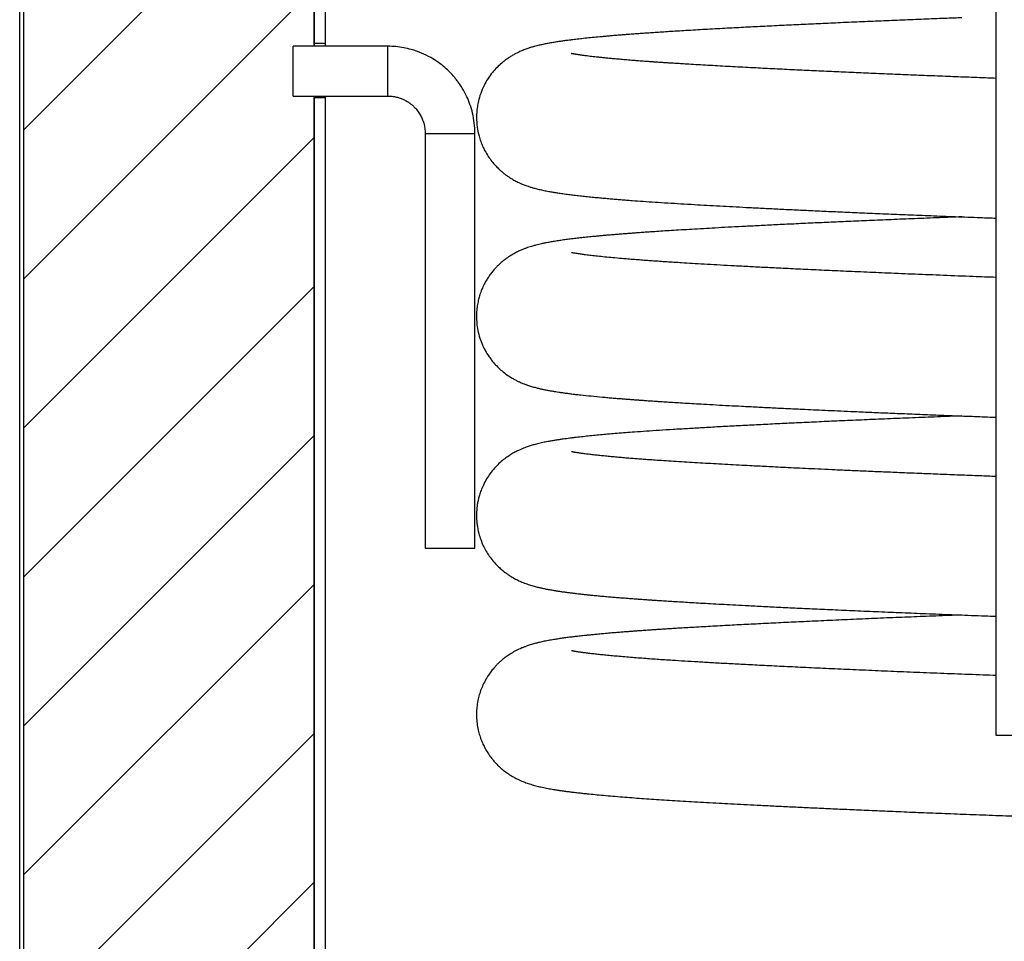
# Model space of a CAD drawing. Units: millimetres. Extents: x 67 to 146, y 47 to 219.
# Drawn here: x 72 to 96, y 139 to 161 of the extents above; entities that cross this region are included whole.
import ezdxf

# ---------------------------------------------------------------- set-up
doc = ezdxf.new("R2010")
doc.units = ezdxf.units.MM
doc.layers.add('BOM', color=7, linetype='Continuous')

msp = doc.modelspace()

# ---------------------------------------------------------------- hatches: boundary and pattern name
at = {"layer": 'BOM'}
h = msp.add_hatch(dxfattribs=at)
h.set_pattern_fill('ANSI31', color=9, scale=0.8, style=0)
h.paths.add_polyline_path([(79.003, 135.646), (79.003, 181.246), (72.003, 181.246), (72.003, 135.646)], flags=0)

# ---------------------------------------------------------------- linework, layer by layer
at = {"color": 2, "linetype": 'Continuous', "lineweight": 25}
for p, q in [((79.003, 160.296), (79.003, 182.046)), ((79.278, 160.296), (79.278, 182.046)), ((71.903, 135.646), (71.903, 181.246)), ((72.003, 135.646), (72.003, 181.246)), ((79.003, 181.246), (79.003, 160.228)), ((95.444, 173.615), (95.444, 143.615)), ((79.278, 160.296), (79.003, 160.296)), ((80.779, 160.228), (78.499, 160.228)), ((78.499, 159.028), (78.499, 160.228)), ((80.779, 159.628), (80.779, 160.228)), ((80.779, 159.028), (80.779, 159.628)), ((78.499, 159.028), (80.779, 159.028)), ((79.003, 159.028), (79.003, 135.646)), ((79.003, 159.009), (79.004, 159.028)), ((79.003, 134.846), (79.003, 158.996)), ((79.003, 158.996), (79.278, 158.996)), ((79.278, 134.846), (79.278, 158.996)), ((81.679, 158.128), (81.679, 148.128)), ((81.679, 158.128), (82.279, 158.128)), ((82.279, 158.128), (82.879, 158.128)), ((82.879, 148.128), (82.879, 158.128)), ((81.679, 148.128), (82.279, 148.128)), ((82.279, 148.128), (82.879, 148.128)), ((95.444, 143.615), (95.844, 143.615))]:
    msp.add_line(p, q, dxfattribs=at)
for points, knots in [([(94.621, 160.915), (94.503, 160.91), (94.214, 160.899), (93.757, 160.881), (93.246, 160.86), (92.73, 160.839), (92.211, 160.817), (91.705, 160.795), (91.215, 160.772), (90.741, 160.75), (90.271, 160.728), (89.806, 160.705), (89.349, 160.682), (88.97, 160.662), (88.665, 160.645), (88.428, 160.632), (88.195, 160.618), (87.971, 160.605), (87.76, 160.592), (87.567, 160.581), (87.389, 160.569), (87.227, 160.558), (87.079, 160.548), (86.95, 160.54), (86.841, 160.532), (86.753, 160.525), (86.677, 160.52), (86.604, 160.514), (86.521, 160.508), (86.429, 160.501), (86.329, 160.492), (86.222, 160.484), (86.111, 160.474), (85.999, 160.464), (85.863, 160.452), (85.708, 160.437), (85.54, 160.42), (85.385, 160.403), (85.246, 160.387), (85.124, 160.371), (85.017, 160.357), (84.935, 160.345), (84.871, 160.336), (84.818, 160.327), (84.761, 160.318), (84.703, 160.308), (84.647, 160.298), (84.596, 160.288), (84.549, 160.279), (84.508, 160.27), (84.469, 160.262), (84.423, 160.251), (84.367, 160.237), (84.302, 160.22), (84.222, 160.197), (84.131, 160.167), (84.039, 160.132), (83.951, 160.094), (83.872, 160.056), (83.799, 160.016), (83.722, 159.97), (83.641, 159.915), (83.546, 159.842), (83.44, 159.748), (83.328, 159.629), (83.219, 159.489), (83.118, 159.325), (83.033, 159.142), (82.976, 158.967), (82.942, 158.808), (82.922, 158.664), (82.915, 158.486), (82.929, 158.282), (82.969, 158.088), (83.018, 157.932), (83.067, 157.814), (83.125, 157.694), (83.198, 157.573), (83.284, 157.454), (83.369, 157.356), (83.442, 157.281), (83.502, 157.226), (83.554, 157.181), (83.607, 157.14), (83.668, 157.096), (83.739, 157.049), (83.822, 157), (83.917, 156.95), (84.016, 156.906), (84.099, 156.874), (84.16, 156.853), (84.203, 156.839), (84.239, 156.827), (84.279, 156.816), (84.324, 156.803), (84.375, 156.79), (84.428, 156.777), (84.484, 156.764), (84.542, 156.752), (84.599, 156.74), (84.657, 156.729), (84.71, 156.72), (84.756, 156.712), (84.799, 156.705), (84.84, 156.698), (84.886, 156.691), (84.939, 156.683), (85.001, 156.674), (85.069, 156.665), (85.159, 156.653), (85.273, 156.639), (85.412, 156.623), (85.556, 156.608), (85.704, 156.593), (85.853, 156.578), (85.998, 156.565), (86.137, 156.553), (86.269, 156.541), (86.4, 156.531), (86.533, 156.52), (86.71, 156.507), (86.938, 156.49), (87.224, 156.471), (87.528, 156.451), (87.844, 156.431), (88.159, 156.413), (88.472, 156.395), (88.781, 156.378), (89.097, 156.361), (89.423, 156.344), (89.767, 156.326), (90.137, 156.308), (90.525, 156.289), (90.93, 156.27), (91.351, 156.25), (91.8, 156.23), (92.278, 156.209), (92.786, 156.188), (93.319, 156.166), (93.877, 156.143), (94.461, 156.121), (94.984, 156.101), (95.319, 156.088), (95.444, 156.084)], [0, 0, 0, 0, 0.008815, 0.021716, 0.035059, 0.048839, 0.063049, 0.077683, 0.091465, 0.105592, 0.120059, 0.134859, 0.149986, 0.165431, 0.173987, 0.182633, 0.191368, 0.200187, 0.208657, 0.216512, 0.223758, 0.231026, 0.23756, 0.243359, 0.24842, 0.25274, 0.255727, 0.25923, 0.263257, 0.267808, 0.272885, 0.278383, 0.284391, 0.290587, 0.296696, 0.30738, 0.317775, 0.327878, 0.337682, 0.34645, 0.354501, 0.361833, 0.365843, 0.370077, 0.3747, 0.379712, 0.384501, 0.389064, 0.393142, 0.396734, 0.399877, 0.403456, 0.407851, 0.413002, 0.41906, 0.425169, 0.431107, 0.436344, 0.440024, 0.443265, 0.44637, 0.44956, 0.452842, 0.457079, 0.461455, 0.465975, 0.470643, 0.475412, 0.480187, 0.483291, 0.486434, 0.489939, 0.495092, 0.500085, 0.503255, 0.506231, 0.508991, 0.512879, 0.516458, 0.519684, 0.522516, 0.524485, 0.52636, 0.528668, 0.531458, 0.534737, 0.538904, 0.543668, 0.548736, 0.553221, 0.556299, 0.558997, 0.56162, 0.564472, 0.568166, 0.572186, 0.576559, 0.581314, 0.586451, 0.591902, 0.596927, 0.601335, 0.605123, 0.608304, 0.611449, 0.614884, 0.619304, 0.624126, 0.62935, 0.634863, 0.644341, 0.653717, 0.662992, 0.672164, 0.681026, 0.689373, 0.696771, 0.703711, 0.710256, 0.716858, 0.723604, 0.736006, 0.748853, 0.761865, 0.774675, 0.787301, 0.798636, 0.809839, 0.820905, 0.83185, 0.84316, 0.855053, 0.867529, 0.879476, 0.891909, 0.904825, 0.918222, 0.932093, 0.94643, 0.960833, 0.975656, 0.990885, 1, 1, 1, 1]), ([(79.004, 160.228), (79.004, 160.234), (79.004, 160.261), (79.003, 160.288), (79.003, 160.293), (79.003, 160.296)], [0, 0, 0, 0, 0.131495, 0.565643, 1, 1, 1, 1]), ([(79.279, 160.228), (79.279, 160.234), (79.279, 160.261), (79.278, 160.288), (79.278, 160.293), (79.278, 160.296)], [0, 0, 0, 0, 0.131685, 0.565889, 1, 1, 1, 1]), ([(82.879, 158.128), (82.876, 158.212), (82.871, 158.375), (82.828, 158.609), (82.766, 158.82), (82.695, 158.994), (82.624, 159.135), (82.559, 159.245), (82.497, 159.337), (82.437, 159.418), (82.367, 159.504), (82.275, 159.605), (82.15, 159.722), (81.996, 159.844), (81.809, 159.963), (81.59, 160.071), (81.371, 160.147), (81.162, 160.195), (80.973, 160.223), (80.845, 160.226), (80.779, 160.228)], [0, 0, 0, 0, 0.076428, 0.14862, 0.215461, 0.276044, 0.319532, 0.358304, 0.392168, 0.420995, 0.449911, 0.493479, 0.545225, 0.604938, 0.672218, 0.746417, 0.826609, 0.88284, 0.940789, 1, 1, 1, 1]), ([(95.444, 159.454), (95.311, 159.459), (95.003, 159.471), (94.532, 159.489), (94.024, 159.509), (93.516, 159.529), (93.002, 159.55), (92.498, 159.571), (92.006, 159.593), (91.528, 159.614), (91.05, 159.636), (90.576, 159.658), (90.106, 159.681), (89.715, 159.701), (89.399, 159.718), (89.153, 159.731), (88.91, 159.744), (88.671, 159.757), (88.436, 159.771), (88.207, 159.784), (88.007, 159.796), (87.839, 159.806), (87.703, 159.815), (87.584, 159.822), (87.48, 159.829), (87.392, 159.835), (87.317, 159.84), (87.26, 159.844), (87.219, 159.847), (87.187, 159.849), (87.154, 159.852), (87.113, 159.854), (87.063, 159.858), (87.003, 159.862), (86.936, 159.867), (86.864, 159.873), (86.786, 159.879), (86.705, 159.885), (86.624, 159.892), (86.547, 159.898), (86.447, 159.906), (86.33, 159.916), (86.202, 159.928), (86.087, 159.939), (85.984, 159.949), (85.892, 159.959), (85.807, 159.968), (85.73, 159.976), (85.655, 159.985), (85.592, 159.993), (85.538, 160), (85.493, 160.006), (85.45, 160.012), (85.408, 160.018), (85.371, 160.023), (85.34, 160.028), (85.313, 160.032), (85.291, 160.036), (85.273, 160.039), (85.254, 160.043), (85.235, 160.046), (85.217, 160.05), (85.207, 160.052), (85.203, 160.053), (85.204, 160.053), (85.204, 160.053)], [0, 0, 0, 0, 0.0234218, 0.053965, 0.0844809, 0.1160083, 0.1486925, 0.1825186, 0.2145135, 0.2474377, 0.2812785, 0.3160218, 0.3516505, 0.3881454, 0.40841, 0.4289223, 0.4496782, 0.4706734, 0.4919032, 0.5133651, 0.5344257, 0.5494616, 0.5631036, 0.5753555, 0.5862188, 0.5956934, 0.6037781, 0.6104707, 0.6143898, 0.6175999, 0.6210668, 0.6257118, 0.6315366, 0.6385431, 0.6467338, 0.6552841, 0.6648331, 0.6752934, 0.6857208, 0.6958603, 0.7057105, 0.7258387, 0.7446242, 0.7620602, 0.7783788, 0.7946255, 0.8091423, 0.8236973, 0.8384273, 0.8541065, 0.8645077, 0.8753286, 0.8865675, 0.8981712, 0.9091541, 0.91914, 0.9281309, 0.9361289, 0.9432611, 0.9509228, 0.96234, 0.9752824, 0.9888735, 0.9995975, 1, 1, 1, 1]), ([(79.278, 158.996), (79.278, 158.997), (79.278, 159), (79.278, 159.021), (79.279, 159.028)], [0, 0, 0, 0, 0.6574001, 1, 1, 1, 1]), ([(80.779, 159.028), (80.815, 159.027), (80.885, 159.024), (80.986, 159.006), (81.076, 158.979), (81.162, 158.944), (81.24, 158.903), (81.308, 158.857), (81.369, 158.809), (81.431, 158.751), (81.5, 158.671), (81.562, 158.578), (81.612, 158.475), (81.649, 158.369), (81.674, 158.251), (81.678, 158.17), (81.679, 158.128)], [0, 0, 0, 0, 0.076441, 0.148646, 0.215499, 0.276092, 0.345956, 0.402379, 0.449951, 0.509866, 0.584201, 0.672236, 0.746447, 0.826655, 0.911652, 1, 1, 1, 1]), ([(94.621, 156.115), (94.439, 156.108), (94.053, 156.093), (93.486, 156.07), (92.922, 156.047), (92.39, 156.024), (91.889, 156.003), (91.418, 155.982), (90.958, 155.961), (90.514, 155.94), (90.085, 155.919), (89.689, 155.899), (89.324, 155.88), (88.988, 155.863), (88.679, 155.846), (88.387, 155.829), (88.112, 155.814), (87.855, 155.798), (87.621, 155.784), (87.411, 155.771), (87.256, 155.76), (87.148, 155.753), (87.081, 155.749), (87.017, 155.744), (86.953, 155.74), (86.883, 155.735), (86.805, 155.729), (86.716, 155.722), (86.617, 155.715), (86.508, 155.707), (86.389, 155.697), (86.266, 155.687), (86.143, 155.677), (86.027, 155.667), (85.918, 155.657), (85.815, 155.647), (85.697, 155.636), (85.564, 155.622), (85.418, 155.607), (85.278, 155.591), (85.166, 155.577), (85.079, 155.565), (85.015, 155.557), (84.953, 155.548), (84.893, 155.539), (84.83, 155.529), (84.77, 155.52), (84.713, 155.51), (84.661, 155.5), (84.61, 155.491), (84.564, 155.482), (84.522, 155.473), (84.476, 155.463), (84.419, 155.45), (84.35, 155.433), (84.28, 155.413), (84.212, 155.393), (84.151, 155.373), (84.084, 155.349), (84.014, 155.321), (83.934, 155.286), (83.833, 155.236), (83.72, 155.169), (83.611, 155.093), (83.519, 155.019), (83.445, 154.951), (83.387, 154.892), (83.342, 154.842), (83.304, 154.797), (83.272, 154.757), (83.241, 154.715), (83.203, 154.661), (83.155, 154.586), (83.099, 154.484), (83.044, 154.365), (83, 154.245), (82.966, 154.124), (82.94, 154), (82.921, 153.86), (82.915, 153.708), (82.923, 153.547), (82.948, 153.373), (82.995, 153.195), (83.058, 153.028), (83.13, 152.884), (83.201, 152.768), (83.267, 152.677), (83.341, 152.586), (83.43, 152.49), (83.537, 152.393), (83.649, 152.307), (83.749, 152.242), (83.836, 152.192), (83.905, 152.157), (83.967, 152.128), (84.017, 152.107), (84.056, 152.091), (84.086, 152.079), (84.118, 152.068), (84.154, 152.055), (84.197, 152.041), (84.245, 152.026), (84.296, 152.011), (84.345, 151.998), (84.392, 151.986), (84.447, 151.973), (84.513, 151.958), (84.592, 151.942), (84.672, 151.927), (84.752, 151.913), (84.829, 151.9), (84.906, 151.888), (84.99, 151.876), (85.086, 151.863), (85.192, 151.849), (85.307, 151.835), (85.467, 151.817), (85.678, 151.795), (85.901, 151.774), (86.083, 151.757), (86.213, 151.746), (86.34, 151.736), (86.46, 151.726), (86.573, 151.717), (86.678, 151.709), (86.774, 151.702), (86.858, 151.696), (86.93, 151.691), (86.994, 151.687), (87.058, 151.682), (87.128, 151.677), (87.208, 151.672), (87.298, 151.666), (87.414, 151.658), (87.56, 151.649), (87.74, 151.638), (87.944, 151.625), (88.164, 151.612), (88.417, 151.598), (88.697, 151.582), (89.003, 151.566), (89.329, 151.549), (89.676, 151.531), (90.043, 151.512), (90.405, 151.495), (90.736, 151.479), (91.041, 151.465), (91.326, 151.452), (91.626, 151.438), (91.966, 151.423), (92.35, 151.406), (92.782, 151.388), (93.244, 151.369), (93.735, 151.349), (94.257, 151.328), (94.782, 151.308), (95.181, 151.293), (95.397, 151.285), (95.444, 151.283)], [0, 0, 0, 0, 0.013675, 0.029031, 0.043932, 0.05837, 0.072337, 0.08583, 0.098844, 0.112846, 0.126241, 0.139024, 0.151195, 0.162753, 0.173696, 0.184048, 0.194787, 0.204857, 0.214271, 0.223036, 0.231157, 0.234219, 0.237179, 0.240037, 0.242805, 0.245927, 0.249544, 0.253708, 0.25842, 0.263683, 0.269622, 0.27612, 0.282662, 0.288995, 0.295117, 0.301029, 0.306728, 0.316212, 0.32558, 0.335052, 0.344583, 0.349495, 0.354334, 0.359101, 0.3638, 0.368779, 0.374235, 0.378479, 0.382972, 0.387542, 0.391651, 0.395261, 0.398414, 0.403593, 0.409354, 0.4155, 0.419832, 0.424259, 0.428607, 0.432843, 0.437043, 0.441376, 0.445885, 0.450209, 0.454007, 0.457284, 0.459619, 0.4616, 0.463233, 0.464529, 0.465613, 0.46686, 0.469081, 0.471692, 0.474654, 0.477916, 0.480328, 0.483145, 0.486282, 0.489663, 0.493265, 0.497304, 0.501634, 0.505729, 0.509464, 0.512643, 0.515249, 0.517816, 0.521789, 0.525914, 0.530427, 0.535451, 0.538803, 0.542026, 0.544823, 0.547195, 0.549147, 0.550887, 0.553017, 0.555577, 0.558721, 0.562338, 0.566223, 0.570018, 0.573719, 0.577328, 0.583835, 0.590695, 0.597851, 0.604645, 0.61089, 0.616587, 0.623317, 0.630671, 0.638649, 0.646873, 0.655056, 0.671004, 0.686784, 0.694029, 0.701092, 0.707653, 0.713699, 0.719234, 0.724258, 0.728772, 0.732778, 0.735943, 0.7387, 0.741442, 0.744569, 0.748082, 0.751979, 0.75626, 0.762895, 0.770277, 0.778408, 0.787177, 0.795877, 0.806989, 0.817791, 0.828286, 0.840613, 0.852464, 0.86383, 0.874701, 0.882896, 0.891198, 0.899875, 0.908926, 0.920189, 0.931981, 0.944299, 0.95714, 0.970496, 0.984354, 0.996551, 1, 1, 1, 1]), ([(95.444, 154.654), (95.261, 154.661), (94.83, 154.677), (94.179, 154.702), (93.493, 154.73), (92.852, 154.756), (92.255, 154.782), (91.698, 154.806), (91.17, 154.83), (90.671, 154.854), (90.213, 154.876), (89.794, 154.897), (89.411, 154.917), (89.052, 154.936), (88.718, 154.955), (88.409, 154.972), (88.126, 154.989), (87.886, 155.003), (87.681, 155.016), (87.504, 155.028), (87.327, 155.04), (87.158, 155.051), (86.996, 155.063), (86.841, 155.075), (86.684, 155.087), (86.502, 155.102), (86.306, 155.118), (86.105, 155.137), (85.921, 155.155), (85.758, 155.173), (85.615, 155.19), (85.496, 155.205), (85.407, 155.218), (85.341, 155.228), (85.294, 155.236), (85.256, 155.242), (85.227, 155.248), (85.211, 155.251), (85.205, 155.253), (85.206, 155.252), (85.206, 155.252)], [0, 0, 0, 0, 0.032093, 0.075246, 0.117653, 0.15926, 0.197734, 0.235467, 0.272451, 0.308675, 0.344114, 0.375624, 0.406437, 0.436534, 0.465589, 0.493322, 0.519777, 0.544987, 0.563566, 0.581442, 0.600106, 0.620572, 0.63792, 0.656387, 0.675973, 0.696559, 0.727013, 0.757214, 0.787149, 0.816803, 0.845527, 0.872819, 0.898674, 0.916086, 0.933059, 0.94967, 0.966131, 0.982955, 0.994022, 1, 1, 1, 1]), ([(94.622, 151.314), (94.523, 151.311), (94.223, 151.299), (93.722, 151.279), (93.126, 151.255), (92.545, 151.231), (91.998, 151.207), (91.484, 151.185), (90.992, 151.162), (90.517, 151.14), (90.055, 151.117), (89.609, 151.095), (89.178, 151.073), (88.763, 151.05), (88.371, 151.029), (88.003, 151.007), (87.656, 150.986), (87.326, 150.965), (87.016, 150.944), (86.746, 150.925), (86.513, 150.907), (86.312, 150.891), (86.124, 150.875), (85.946, 150.86), (85.774, 150.843), (85.606, 150.827), (85.442, 150.809), (85.309, 150.794), (85.203, 150.781), (85.124, 150.771), (85.047, 150.761), (84.983, 150.752), (84.931, 150.745), (84.892, 150.739), (84.854, 150.733), (84.818, 150.727), (84.778, 150.721), (84.734, 150.713), (84.685, 150.705), (84.632, 150.695), (84.577, 150.684), (84.517, 150.672), (84.456, 150.659), (84.394, 150.644), (84.336, 150.629), (84.284, 150.615), (84.237, 150.601), (84.19, 150.586), (84.14, 150.569), (84.082, 150.549), (84.019, 150.524), (83.949, 150.493), (83.864, 150.452), (83.777, 150.404), (83.676, 150.34), (83.57, 150.263), (83.46, 150.168), (83.351, 150.056), (83.25, 149.932), (83.158, 149.794), (83.085, 149.658), (83.029, 149.527), (82.991, 149.414), (82.964, 149.314), (82.944, 149.22), (82.93, 149.129), (82.921, 149.041), (82.918, 148.958), (82.917, 148.882), (82.92, 148.806), (82.928, 148.723), (82.942, 148.622), (82.967, 148.5), (83.008, 148.361), (83.061, 148.223), (83.128, 148.089), (83.204, 147.964), (83.289, 147.848), (83.378, 147.745), (83.467, 147.657), (83.55, 147.585), (83.621, 147.529), (83.688, 147.482), (83.751, 147.441), (83.809, 147.408), (83.862, 147.379), (83.914, 147.353), (83.965, 147.329), (84.018, 147.306), (84.075, 147.284), (84.135, 147.262), (84.194, 147.242), (84.252, 147.224), (84.306, 147.208), (84.356, 147.195), (84.401, 147.183), (84.44, 147.174), (84.476, 147.166), (84.511, 147.158), (84.552, 147.15), (84.598, 147.14), (84.648, 147.131), (84.699, 147.122), (84.745, 147.114), (84.785, 147.107), (84.818, 147.102), (84.849, 147.097), (84.882, 147.092), (84.92, 147.086), (84.963, 147.08), (85.011, 147.073), (85.075, 147.064), (85.152, 147.054), (85.241, 147.043), (85.326, 147.033), (85.408, 147.024), (85.495, 147.014), (85.591, 147.004), (85.699, 146.993), (85.819, 146.981), (85.954, 146.969), (86.09, 146.957), (86.227, 146.945), (86.355, 146.935), (86.481, 146.925), (86.6, 146.915), (86.711, 146.907), (86.813, 146.899), (86.902, 146.893), (86.978, 146.888), (87.04, 146.883), (87.091, 146.88), (87.136, 146.877), (87.197, 146.873), (87.281, 146.867), (87.4, 146.859), (87.545, 146.85), (87.718, 146.839), (87.907, 146.828), (88.11, 146.816), (88.327, 146.803), (88.566, 146.79), (88.825, 146.775), (89.102, 146.76), (89.421, 146.744), (89.787, 146.725), (90.205, 146.704), (90.654, 146.683), (91.133, 146.66), (91.644, 146.637), (92.188, 146.613), (92.749, 146.589), (93.325, 146.566), (93.914, 146.542), (94.533, 146.518), (95.044, 146.498), (95.355, 146.487), (95.444, 146.483)], [0, 0, 0, 0, 0.0073794, 0.0224022, 0.0384838, 0.0540922, 0.0692197, 0.0838601, 0.0980082, 0.1124983, 0.1268899, 0.1413223, 0.155787, 0.1702751, 0.1847858, 0.1985022, 0.2122677, 0.2260979, 0.2398147, 0.2531716, 0.2635394, 0.2736747, 0.2835739, 0.2932646, 0.3031278, 0.3132772, 0.3237123, 0.3346077, 0.3401984, 0.3459351, 0.3518037, 0.3574376, 0.3607748, 0.3639542, 0.3669759, 0.3698567, 0.3730056, 0.3765972, 0.3806315, 0.3851087, 0.3900086, 0.394814, 0.4006208, 0.4058783, 0.4105935, 0.414731, 0.418363, 0.4215281, 0.4247934, 0.4283549, 0.4321448, 0.4361807, 0.4403864, 0.4447992, 0.4484809, 0.4525325, 0.4568302, 0.4609977, 0.465007, 0.4687901, 0.4727387, 0.4760576, 0.4787896, 0.4809826, 0.4828909, 0.4850536, 0.4869932, 0.4887556, 0.4904934, 0.4919843, 0.4938195, 0.4960562, 0.498755, 0.5019613, 0.5057146, 0.5089103, 0.5123931, 0.51589, 0.5193477, 0.5227445, 0.5258997, 0.5287177, 0.5312224, 0.5340866, 0.5365765, 0.5390957, 0.5416655, 0.5443472, 0.5473724, 0.5509737, 0.5549364, 0.5590081, 0.5631596, 0.5673939, 0.5713892, 0.5749291, 0.5780144, 0.5806986, 0.5837305, 0.5872766, 0.5913368, 0.5959057, 0.6003199, 0.604124, 0.6073184, 0.6099034, 0.6122533, 0.6149603, 0.6180319, 0.621468, 0.6252686, 0.6291992, 0.6360318, 0.6423802, 0.6482443, 0.6535411, 0.6591403, 0.665271, 0.6719321, 0.6791217, 0.6868378, 0.6950776, 0.7017775, 0.7086128, 0.7149278, 0.7206599, 0.7260416, 0.7307869, 0.7348976, 0.7382858, 0.7410769, 0.7432719, 0.7450975, 0.7470441, 0.7512695, 0.7560257, 0.762378, 0.7694798, 0.7773322, 0.7849803, 0.7932335, 0.8020983, 0.8114563, 0.8211474, 0.8311701, 0.8440514, 0.8574324, 0.8713054, 0.8856657, 0.9005115, 0.9158408, 0.9316509, 0.9465604, 0.9618544, 0.9775145, 0.9935195, 1, 1, 1, 1]), ([(95.444, 149.854), (95.314, 149.859), (95.016, 149.87), (94.566, 149.887), (94.099, 149.905), (93.637, 149.924), (93.182, 149.943), (92.737, 149.961), (92.321, 149.979), (91.932, 149.996), (91.571, 150.012), (91.236, 150.027), (90.926, 150.042), (90.639, 150.055), (90.375, 150.068), (90.133, 150.08), (89.913, 150.091), (89.708, 150.102), (89.487, 150.113), (89.241, 150.126), (88.968, 150.141), (88.699, 150.156), (88.435, 150.171), (88.177, 150.186), (87.92, 150.201), (87.67, 150.217), (87.437, 150.232), (87.241, 150.246), (87.076, 150.257), (86.936, 150.267), (86.799, 150.278), (86.66, 150.289), (86.519, 150.3), (86.376, 150.312), (86.234, 150.325), (86.093, 150.338), (85.957, 150.352), (85.828, 150.365), (85.706, 150.379), (85.611, 150.39), (85.541, 150.399), (85.491, 150.406), (85.444, 150.412), (85.401, 150.418), (85.361, 150.425), (85.325, 150.43), (85.293, 150.436), (85.268, 150.44), (85.247, 150.444), (85.229, 150.447), (85.214, 150.451), (85.207, 150.452), (85.207, 150.452), (85.207, 150.452)], [0, 0, 0, 0, 0.02292, 0.052207, 0.080578, 0.10801, 0.138013, 0.166751, 0.194205, 0.220373, 0.245251, 0.268839, 0.291137, 0.312144, 0.331927, 0.35041, 0.36759, 0.383474, 0.399254, 0.421102, 0.444278, 0.468763, 0.491734, 0.515763, 0.540871, 0.56653, 0.590999, 0.614146, 0.630927, 0.646944, 0.663349, 0.680869, 0.699505, 0.718897, 0.739367, 0.760859, 0.7833, 0.805499, 0.828544, 0.852506, 0.864195, 0.876137, 0.888331, 0.900572, 0.91197, 0.924888, 0.936331, 0.946416, 0.956552, 0.967679, 0.979385, 0.992076, 1, 1, 1, 1]), ([(94.621, 146.514), (94.543, 146.511), (94.252, 146.5), (93.769, 146.481), (93.169, 146.457), (92.584, 146.433), (92.004, 146.408), (91.432, 146.382), (90.889, 146.357), (90.376, 146.333), (89.892, 146.309), (89.42, 146.285), (89.036, 146.265), (88.731, 146.249), (88.501, 146.236), (88.277, 146.223), (88.065, 146.211), (87.869, 146.199), (87.7, 146.189), (87.555, 146.18), (87.43, 146.172), (87.317, 146.164), (87.216, 146.158), (87.126, 146.152), (87.045, 146.146), (86.972, 146.141), (86.898, 146.136), (86.819, 146.13), (86.728, 146.123), (86.626, 146.116), (86.514, 146.107), (86.392, 146.097), (86.253, 146.086), (86.105, 146.074), (85.958, 146.061), (85.828, 146.048), (85.713, 146.037), (85.613, 146.027), (85.526, 146.018), (85.451, 146.01), (85.386, 146.003), (85.308, 145.994), (85.212, 145.983), (85.098, 145.968), (84.984, 145.952), (84.889, 145.938), (84.812, 145.926), (84.751, 145.916), (84.685, 145.905), (84.618, 145.892), (84.553, 145.88), (84.495, 145.867), (84.441, 145.855), (84.393, 145.843), (84.346, 145.831), (84.296, 145.818), (84.241, 145.802), (84.188, 145.785), (84.143, 145.77), (84.106, 145.757), (84.076, 145.745), (84.045, 145.733), (84.009, 145.719), (83.963, 145.699), (83.907, 145.672), (83.845, 145.641), (83.785, 145.607), (83.73, 145.574), (83.681, 145.541), (83.62, 145.499), (83.541, 145.437), (83.462, 145.367), (83.392, 145.297), (83.33, 145.229), (83.258, 145.14), (83.18, 145.028), (83.106, 144.899), (83.043, 144.762), (82.994, 144.626), (82.956, 144.482), (82.93, 144.334), (82.918, 144.193), (82.917, 144.048), (82.929, 143.898), (82.956, 143.745), (82.992, 143.61), (83.035, 143.488), (83.085, 143.374), (83.142, 143.265), (83.206, 143.161), (83.274, 143.069), (83.34, 142.988), (83.41, 142.913), (83.492, 142.833), (83.59, 142.752), (83.695, 142.676), (83.788, 142.619), (83.869, 142.575), (83.947, 142.537), (84.011, 142.509), (84.063, 142.488), (84.113, 142.47), (84.167, 142.451), (84.226, 142.432), (84.289, 142.413), (84.35, 142.396), (84.411, 142.381), (84.473, 142.367), (84.539, 142.352), (84.607, 142.339), (84.676, 142.326), (84.743, 142.314), (84.8, 142.305), (84.847, 142.297), (84.886, 142.291), (84.923, 142.285), (84.961, 142.28), (85.001, 142.274), (85.061, 142.266), (85.142, 142.255), (85.246, 142.242), (85.357, 142.229), (85.47, 142.217), (85.608, 142.202), (85.776, 142.185), (85.981, 142.166), (86.201, 142.147), (86.431, 142.128), (86.662, 142.11), (86.895, 142.093), (87.132, 142.077), (87.378, 142.06), (87.632, 142.044), (87.897, 142.028), (88.174, 142.012), (88.463, 141.995), (88.756, 141.979), (89.055, 141.963), (89.363, 141.947), (89.692, 141.93), (90.044, 141.912), (90.421, 141.894), (90.818, 141.875), (91.238, 141.856), (91.679, 141.836), (92.146, 141.815), (92.64, 141.794), (93.161, 141.772), (93.709, 141.75), (94.285, 141.727), (94.89, 141.704), (95.522, 141.68), (96.183, 141.656), (96.869, 141.632), (97.576, 141.608), (98.297, 141.583), (99.065, 141.557), (99.882, 141.529), (100.747, 141.5), (101.617, 141.472), (102.488, 141.443), (103.359, 141.415), (104.228, 141.387), (105.092, 141.36), (105.951, 141.333), (106.803, 141.306), (107.645, 141.28), (108.478, 141.255), (109.029, 141.238), (109.303, 141.23)], [0, 0, 0, 0, 0.004445, 0.016739, 0.028593, 0.040696, 0.053043, 0.065628, 0.078448, 0.090062, 0.101851, 0.11381, 0.125924, 0.132328, 0.13877, 0.14525, 0.151594, 0.157502, 0.162971, 0.167312, 0.171334, 0.175037, 0.17842, 0.181484, 0.184226, 0.186744, 0.189104, 0.191921, 0.195196, 0.198929, 0.203122, 0.207777, 0.212893, 0.219604, 0.225844, 0.231599, 0.236868, 0.241648, 0.245868, 0.249614, 0.252888, 0.255965, 0.261832, 0.26818, 0.275009, 0.281952, 0.285747, 0.289497, 0.293656, 0.298412, 0.302509, 0.306409, 0.310001, 0.313284, 0.315925, 0.318854, 0.322073, 0.325202, 0.327858, 0.329614, 0.331079, 0.332406, 0.333907, 0.335595, 0.337914, 0.340422, 0.342683, 0.344641, 0.346299, 0.347796, 0.350344, 0.35328, 0.354874, 0.35657, 0.358677, 0.361236, 0.364055, 0.36674, 0.369271, 0.37164, 0.374482, 0.376906, 0.379038, 0.38193, 0.3846, 0.386975, 0.389125, 0.3913, 0.393494, 0.395702, 0.397957, 0.399753, 0.401879, 0.404345, 0.407156, 0.41019, 0.413292, 0.416662, 0.419635, 0.422212, 0.424505, 0.426956, 0.429617, 0.433021, 0.436652, 0.440332, 0.444056, 0.448147, 0.452505, 0.457132, 0.46186, 0.466137, 0.469924, 0.472556, 0.474886, 0.477118, 0.479436, 0.481838, 0.484326, 0.489944, 0.495828, 0.501675, 0.507471, 0.513225, 0.521987, 0.531069, 0.540465, 0.549701, 0.558422, 0.56663, 0.574998, 0.583098, 0.591252, 0.599463, 0.607738, 0.616083, 0.624504, 0.632311, 0.640405, 0.648844, 0.657626, 0.66675, 0.676213, 0.685753, 0.695608, 0.705772, 0.716245, 0.72702, 0.738094, 0.74946, 0.761114, 0.773048, 0.785254, 0.797728, 0.810378, 0.822951, 0.835465, 0.849987, 0.864405, 0.878697, 0.892845, 0.906841, 0.920678, 0.934348, 0.947847, 0.961166, 0.974301, 0.987248, 1, 1, 1, 1]), ([(95.444, 145.054), (95.34, 145.058), (94.998, 145.071), (94.439, 145.092), (93.772, 145.119), (93.136, 145.144), (92.518, 145.17), (91.919, 145.197), (91.341, 145.223), (90.796, 145.248), (90.284, 145.273), (89.803, 145.297), (89.362, 145.32), (88.959, 145.341), (88.592, 145.361), (88.252, 145.381), (87.938, 145.4), (87.675, 145.416), (87.455, 145.431), (87.269, 145.443), (87.087, 145.456), (86.903, 145.47), (86.719, 145.484), (86.536, 145.499), (86.36, 145.514), (86.194, 145.529), (86.043, 145.543), (85.904, 145.557), (85.776, 145.571), (85.656, 145.585), (85.565, 145.596), (85.5, 145.605), (85.459, 145.61), (85.424, 145.615), (85.392, 145.62), (85.363, 145.624), (85.336, 145.629), (85.309, 145.633), (85.285, 145.637), (85.262, 145.641), (85.242, 145.645), (85.227, 145.648), (85.216, 145.65), (85.208, 145.652), (85.207, 145.652), (85.207, 145.652)], [0, 0, 0, 0, 0.018069, 0.059386, 0.100031, 0.139978, 0.179202, 0.219988, 0.259916, 0.298957, 0.337084, 0.374271, 0.410494, 0.443694, 0.475818, 0.506895, 0.53696, 0.566044, 0.586186, 0.605887, 0.626246, 0.647774, 0.670472, 0.693902, 0.718327, 0.742415, 0.765807, 0.788498, 0.810917, 0.83438, 0.858972, 0.869937, 0.880163, 0.889647, 0.898391, 0.906708, 0.916072, 0.926669, 0.936566, 0.947334, 0.958443, 0.968982, 0.978937, 0.98831, 1, 1, 1, 1])]:
    msp.add_open_spline(points, degree=3, knots=knots, dxfattribs=at)

doc.saveas('drawing.dxf')
